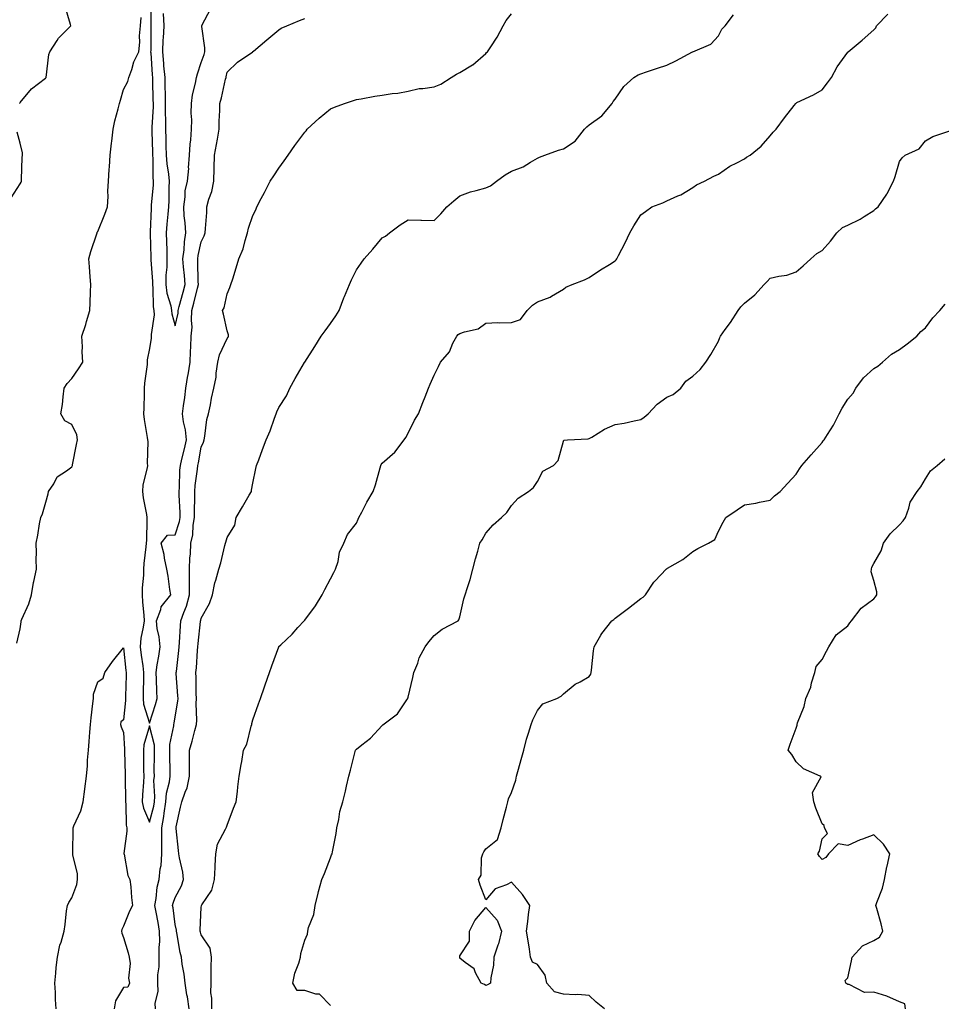
# Model space of a CAD drawing. Units: inches. Extents: x 910403 to 913043, y 7374458 to 7377098.
# Drawn here: x 911618 to 911974, y 7375504 to 7375884 of the extents above; entities that cross this region are included whole.
import ezdxf

# ---------------------------------------------------------------- set-up
doc = ezdxf.new("R2010")
doc.units = ezdxf.units.IN
doc.header["$MEASUREMENT"] = 0
doc.layers.add('Contour_91047374', color=7, linetype='Continuous', true_color=0xd90a40)

msp = doc.modelspace()

# ---------------------------------------------------------------- linework, layer by layer
at = {"layer": 'Contour_91047374'}
for points in [[(911668.62, 7375891.35, 3407), (911668.58, 7375882.45, 3407), (911668.61, 7375881.92, 3407), (911668.58, 7375881.39, 3407), (911668.52, 7375872.39, 3407), (911668.49, 7375871.92, 3407), (911668.54, 7375871.43, 3407), (911669.14, 7375863.01, 3407), (911669.25, 7375861.92, 3407), (911669.27, 7375860.7, 3407), (911669.4, 7375853.27, 3407), (911669.43, 7375851.92, 3407), (911669.42, 7375850.55, 3407), (911668.92, 7375842.79, 3407), (911668.92, 7375841.92, 3407), (911668.94, 7375841.03, 3407), (911669.17, 7375833.04, 3407), (911669.2, 7375831.92, 3407), (911669.3, 7375830.67, 3407), (911669.39, 7375823.26, 3407), (911669.52, 7375821.92, 3407), (911669.46, 7375820.51, 3407), (911668.77, 7375812.64, 3407), (911668.73, 7375811.92, 3407), (911668.68, 7375811.29, 3407), (911668.38, 7375802.25, 3407), (911668.36, 7375801.92, 3407), (911668.36, 7375801.61, 3407), (911668.54, 7375792.41, 3407), (911668.55, 7375791.92, 3407), (911668.54, 7375791.43, 3407), (911669.22, 7375783.09, 3407), (911669.2, 7375781.92, 3407), (911669.39, 7375780.58, 3407), (911669.45, 7375773.31, 3407), (911669.7, 7375771.92, 3407), (911669.81, 7375770.16, 3407), (911668.69, 7375762.56, 3407), (911668.75, 7375761.92, 3407), (911668.73, 7375761.24, 3407), (911668.05, 7375757.24, 3407), (911667.19, 7375752.78, 3407), (911667.15, 7375751.92, 3407), (911667.1, 7375750.97, 3407), (911666.14, 7375743.84, 3407), (911666.04, 7375741.92, 3407), (911665.97, 7375739.84, 3407), (911665.82, 7375734.15, 3407), (911665.74, 7375731.92, 3407), (911665.94, 7375729.8, 3407), (911667.21, 7375722.76, 3407), (911667.3, 7375721.92, 3407), (911667.36, 7375721.23, 3407), (911667.2, 7375712.78, 3407), (911667.25, 7375711.92, 3407), (911667.15, 7375711.02, 3407), (911665.53, 7375704.44, 3407), (911665.33, 7375701.92, 3407), (911665.62, 7375699.5, 3407), (911666.94, 7375693.03, 3407), (911667.09, 7375691.92, 3407), (911667.04, 7375690.91, 3407), (911666.86, 7375683.11, 3407), (911666.8, 7375681.92, 3407), (911666.67, 7375680.54, 3407), (911665.88, 7375674.09, 3407), (911665.69, 7375671.92, 3407), (911665.72, 7375669.59, 3407), (911665.23, 7375664.74, 3407), (911665.25, 7375661.92, 3407), (911665.33, 7375659.2, 3407), (911665.86, 7375654.11, 3407), (911665.94, 7375651.92, 3407), (911665.67, 7375649.54, 3407), (911664.76, 7375645.21, 3407), (911664.47, 7375641.92, 3407), (911664.85, 7375638.72, 3407), (911665.48, 7375634.49, 3407), (911665.8, 7375631.92, 3407), (911665.76, 7375629.62, 3407), (911665.66, 7375624.31, 3407), (911665.6, 7375621.92, 3407), (911665.8, 7375619.67, 3407), (911668.05, 7375612.42, 3407), (911670.43, 7375619.54, 3407), (911671, 7375621.92, 3407), (911670.85, 7375624.72, 3407), (911670.76, 7375629.21, 3407), (911670.63, 7375631.92, 3407), (911671.09, 7375634.96, 3407), (911671.66, 7375638.31, 3407), (911672.19, 7375641.92, 3407), (911671.86, 7375645.73, 3407), (911671.06, 7375648.91, 3407), (911670.71, 7375651.92, 3407), (911672.44, 7375656.31, 3407), (911672.63, 7375657.34, 3407), (911676.31, 7375661.92, 3407), (911675.91, 7375664.06, 3407), (911675.34, 7375669.21, 3407), (911674.73, 7375671.92, 3407), (911673.86, 7375676.11, 3407), (911673.72, 7375677.59, 3407), (911672.51, 7375681.92, 3407), (911674.97, 7375685, 3407), (911678.05, 7375685.22, 3407), (911679.67, 7375690.3, 3407), (911679.94, 7375691.92, 3407), (911679.91, 7375693.78, 3407), (911679.5, 7375700.47, 3407), (911679.47, 7375701.92, 3407), (911679.6, 7375703.47, 3407), (911679.84, 7375710.13, 3407), (911680, 7375711.92, 3407), (911680.57, 7375714.44, 3407), (911681.59, 7375718.38, 3407), (911682.31, 7375721.92, 3407), (911681.95, 7375725.82, 3407), (911681.18, 7375728.79, 3407), (911680.79, 7375731.92, 3407), (911681.18, 7375735.05, 3407), (911681.74, 7375738.23, 3407), (911682.15, 7375741.92, 3407), (911682.93, 7375746.8, 3407), (911682.97, 7375747, 3407), (911683.73, 7375751.92, 3407), (911683.94, 7375756.03, 3407), (911684.03, 7375757.9, 3407), (911684.23, 7375761.92, 3407), (911684.5, 7375765.48, 3407), (911684.26, 7375768.13, 3407), (911684.47, 7375771.92, 3407), (911685.21, 7375774.76, 3407), (911686.59, 7375780.46, 3407), (911686.96, 7375781.92, 3407), (911686.89, 7375783.08, 3407), (911686.77, 7375790.64, 3407), (911686.69, 7375791.92, 3407), (911686.83, 7375793.14, 3407), (911688.05, 7375798.37, 3407), (911689.25, 7375800.72, 3407), (911689.63, 7375801.92, 3407), (911689.7, 7375803.57, 3407), (911690.17, 7375809.8, 3407), (911690.26, 7375811.92, 3407), (911691.06, 7375814.93, 3407), (911692.1, 7375817.87, 3407), (911692.96, 7375821.92, 3407), (911693.05, 7375826.92, 3407), (911693.19, 7375831.92, 3407), (911693.91, 7375836.05, 3407), (911694.3, 7375838.17, 3407), (911694.97, 7375841.92, 3407), (911694.94, 7375845.03, 3407), (911695.26, 7375849.13, 3407), (911695.22, 7375851.92, 3407), (911695.93, 7375854.04, 3407), (911697.48, 7375861.35, 3407), (911697.64, 7375861.92, 3407), (911697.73, 7375862.23, 3407), (911698.05, 7375863.99, 3407), (911702.1, 7375867.87, 3407), (911708, 7375871.92, 3407), (911708.03, 7375871.94, 3407), (911708.05, 7375871.95, 3407), (911708.27, 7375872.14, 3407), (911713.44, 7375876.53, 3407), (911718.05, 7375880.43, 3407), (911718.99, 7375880.98, 3407), (911721.13, 7375881.92, 3407), (911726.05, 7375883.92, 3407), (911728.05, 7375884.75, 3407)], [(911617.8, 7375851.92, 3408), (911617.89, 7375852.08, 3408), (911618.05, 7375852.31, 3408), (911622.45, 7375857.52, 3408), (911627.86, 7375861.73, 3408), (911628.05, 7375861.88, 3408), (911628.07, 7375861.9, 3408), (911628.08, 7375861.92, 3408), (911628.09, 7375861.96, 3408), (911629.16, 7375870.81, 3408), (911629.55, 7375871.92, 3408), (911632.37, 7375876.24, 3408), (911632.87, 7375877.1, 3408), (911637.67, 7375881.92, 3408), (911637.49, 7375882.48, 3408), (911635.52, 7375889.39, 3408)], [(911673.32, 7375886.65, 3408), (911673.58, 7375881.92, 3408), (911673.32, 7375877.19, 3408), (911673.27, 7375876.7, 3408), (911673.03, 7375871.92, 3408), (911673.44, 7375867.31, 3408), (911673.53, 7375866.44, 3408), (911673.95, 7375861.92, 3408), (911674.04, 7375857.91, 3408), (911674.08, 7375855.89, 3408), (911674.16, 7375851.92, 3408), (911674.14, 7375848.01, 3408), (911674.26, 7375845.71, 3408), (911674.24, 7375841.92, 3408), (911674.32, 7375838.19, 3408), (911674.37, 7375835.6, 3408), (911674.46, 7375831.92, 3408), (911674.73, 7375828.61, 3408), (911675.43, 7375824.54, 3408), (911675.69, 7375821.92, 3408), (911675.58, 7375819.45, 3408), (911675.56, 7375814.41, 3408), (911675.44, 7375811.92, 3408), (911675.21, 7375809.08, 3408), (911674.74, 7375805.23, 3408), (911674.5, 7375801.92, 3408), (911674.59, 7375798.46, 3408), (911674.7, 7375795.27, 3408), (911674.79, 7375791.92, 3408), (911674.73, 7375788.6, 3408), (911674.38, 7375785.58, 3408), (911674.33, 7375781.92, 3408), (911674.78, 7375778.65, 3408), (911676.31, 7375773.66, 3408), (911676.63, 7375771.92, 3408), (911676.71, 7375770.58, 3408), (911678.05, 7375766.01, 3408), (911679.09, 7375770.88, 3408), (911679.14, 7375771.92, 3408), (911679.53, 7375773.4, 3408), (911681.04, 7375778.93, 3408), (911681.8, 7375781.92, 3408), (911681.59, 7375785.45, 3408), (911681.22, 7375788.75, 3408), (911681.01, 7375791.92, 3408), (911681.42, 7375795.29, 3408), (911681.53, 7375798.44, 3408), (911682.05, 7375801.92, 3408), (911681.88, 7375805.75, 3408), (911681.5, 7375808.47, 3408), (911681.32, 7375811.92, 3408), (911681.89, 7375815.76, 3408), (911681.87, 7375818.1, 3408), (911682.69, 7375821.92, 3408), (911683.21, 7375826.76, 3408), (911683.17, 7375827.04, 3408), (911683.51, 7375831.92, 3408), (911683.82, 7375836.15, 3408), (911684.03, 7375837.9, 3408), (911684.35, 7375841.92, 3408), (911684.39, 7375845.58, 3408), (911684.23, 7375848.1, 3408), (911684.27, 7375851.92, 3408), (911684.71, 7375855.26, 3408), (911685.83, 7375859.7, 3408), (911686.19, 7375861.92, 3408), (911686.59, 7375863.38, 3408), (911688.05, 7375867.69, 3408), (911689.2, 7375870.78, 3408), (911689.49, 7375871.92, 3408), (911689.51, 7375873.38, 3408), (911688.27, 7375881.7, 3408), (911688.28, 7375881.92, 3408), (911688.45, 7375882.32, 3408), (911691.61, 7375888.36, 3408)], [(911616.72, 7375643.25, 3407), (911618.05, 7375648.81, 3407), (911618.41, 7375651.56, 3407), (911618.49, 7375651.92, 3407), (911618.75, 7375652.62, 3407), (911621.44, 7375658.53, 3407), (911622.41, 7375661.92, 3407), (911623.17, 7375666.8, 3407), (911623.29, 7375667.16, 3407), (911624.33, 7375671.92, 3407), (911624.24, 7375675.73, 3407), (911624.32, 7375678.19, 3407), (911624.25, 7375681.92, 3407), (911624.94, 7375685.03, 3407), (911625.6, 7375689.47, 3407), (911626.09, 7375691.92, 3407), (911626.7, 7375693.27, 3407), (911628.05, 7375697.84, 3407), (911628.9, 7375701.07, 3407), (911629.06, 7375701.92, 3407), (911631.03, 7375704.9, 3407), (911632.42, 7375707.55, 3407), (911635.98, 7375709.86, 3407), (911638.05, 7375711.41, 3407), (911638.22, 7375711.75, 3407), (911638.26, 7375711.92, 3407), (911638.31, 7375712.18, 3407), (911639.89, 7375720.09, 3407), (911640.19, 7375721.92, 3407), (911639.91, 7375723.78, 3407), (911638.05, 7375727.86, 3407), (911635.39, 7375729.26, 3407), (911633.83, 7375731.92, 3407), (911634.39, 7375735.58, 3407), (911634.63, 7375738.5, 3407), (911635.09, 7375741.92, 3407), (911636.28, 7375743.69, 3407), (911638.05, 7375745.59, 3407), (911640.58, 7375749.39, 3407), (911642.23, 7375751.92, 3407), (911642.01, 7375755.88, 3407), (911642.14, 7375757.83, 3407), (911641.96, 7375761.92, 3407), (911643.49, 7375766.48, 3407), (911643.74, 7375767.61, 3407), (911644.95, 7375771.92, 3407), (911645.1, 7375774.88, 3407), (911645.24, 7375779.11, 3407), (911645.37, 7375781.92, 3407), (911645.13, 7375784.84, 3407), (911644.85, 7375788.72, 3407), (911644.58, 7375791.92, 3407), (911645.34, 7375794.63, 3407), (911647.65, 7375801.52, 3407), (911647.77, 7375801.92, 3407), (911647.84, 7375802.14, 3407), (911648.05, 7375802.47, 3407), (911650.85, 7375809.12, 3407), (911651.82, 7375811.92, 3407), (911652.03, 7375815.9, 3407), (911652.02, 7375817.95, 3407), (911652.26, 7375821.92, 3407), (911652.51, 7375826.38, 3407), (911652.56, 7375827.41, 3407), (911652.81, 7375831.92, 3407), (911653.4, 7375836.57, 3407), (911653.46, 7375837.33, 3407), (911654, 7375841.92, 3407), (911654.72, 7375845.25, 3407), (911655.91, 7375849.78, 3407), (911656.41, 7375851.92, 3407), (911656.79, 7375853.18, 3407), (911658.05, 7375857.33, 3407), (911659.63, 7375860.34, 3407), (911660.06, 7375861.92, 3407), (911661.2, 7375865.07, 3407), (911661.98, 7375867.99, 3407), (911663.9, 7375871.92, 3407), (911664.34, 7375875.63, 3407), (911664.21, 7375878.08, 3407), (911664.54, 7375881.92, 3407), (911664.79, 7375885.18, 3407)], [(911670.38, 7375501.92, 3406), (911670.3, 7375504.17, 3406), (911671.35, 7375508.62, 3406), (911671.29, 7375511.92, 3406), (911671.25, 7375515.12, 3406), (911671.84, 7375518.13, 3406), (911671.81, 7375521.92, 3406), (911671.77, 7375525.64, 3406), (911672, 7375527.98, 3406), (911671.96, 7375531.92, 3406), (911671.41, 7375535.28, 3406), (911670.6, 7375539.37, 3406), (911670.16, 7375541.92, 3406), (911670.7, 7375544.57, 3406), (911671.01, 7375548.96, 3406), (911671.86, 7375551.92, 3406), (911672.18, 7375556.04, 3406), (911672.57, 7375557.4, 3406), (911672.79, 7375561.92, 3406), (911672.78, 7375566.65, 3406), (911672.8, 7375567.17, 3406), (911672.79, 7375571.92, 3406), (911673.63, 7375576.35, 3406), (911673.72, 7375577.59, 3406), (911674.4, 7375581.92, 3406), (911674.68, 7375585.29, 3406), (911675.82, 7375589.69, 3406), (911676.08, 7375591.92, 3406), (911676.06, 7375593.9, 3406), (911675.93, 7375599.8, 3406), (911675.91, 7375601.92, 3406), (911675.89, 7375604.09, 3406), (911677.49, 7375611.36, 3406), (911677.48, 7375611.92, 3406), (911677.61, 7375612.37, 3406), (911678.05, 7375614.79, 3406), (911679.05, 7375620.92, 3406), (911679.1, 7375621.92, 3406), (911679.06, 7375622.93, 3406), (911678.42, 7375631.55, 3406), (911678.41, 7375631.92, 3406), (911678.44, 7375632.31, 3406), (911679.46, 7375640.51, 3406), (911679.58, 7375641.92, 3406), (911679.71, 7375643.58, 3406), (911679.99, 7375649.98, 3406), (911680.15, 7375651.92, 3406), (911681.3, 7375655.16, 3406), (911682.35, 7375657.62, 3406), (911683.53, 7375661.92, 3406), (911683.51, 7375666.46, 3406), (911683.53, 7375667.4, 3406), (911683.5, 7375671.92, 3406), (911683.69, 7375676.28, 3406), (911683.85, 7375677.72, 3406), (911684.06, 7375681.92, 3406), (911684.77, 7375685.2, 3406), (911684.99, 7375688.86, 3406), (911685.5, 7375691.92, 3406), (911685.46, 7375694.51, 3406), (911685.61, 7375699.48, 3406), (911685.56, 7375701.92, 3406), (911685.76, 7375704.21, 3406), (911686.66, 7375710.53, 3406), (911686.8, 7375711.92, 3406), (911687.02, 7375712.95, 3406), (911688.05, 7375719.08, 3406), (911688.93, 7375721.04, 3406), (911689.18, 7375721.92, 3406), (911689.49, 7375723.36, 3406), (911690.19, 7375729.78, 3406), (911690.81, 7375731.92, 3406), (911691.59, 7375735.45, 3406), (911691.99, 7375737.98, 3406), (911692.99, 7375741.92, 3406), (911693.88, 7375746.09, 3406), (911693.85, 7375747.71, 3406), (911694.45, 7375751.92, 3406), (911695.16, 7375754.81, 3406), (911698.05, 7375761.12, 3406), (911698.41, 7375761.56, 3406), (911698.62, 7375761.92, 3406), (911698.55, 7375762.42, 3406), (911698.05, 7375764.06, 3406), (911696.64, 7375770.51, 3406), (911696.23, 7375771.92, 3406), (911696.99, 7375772.98, 3406), (911698.05, 7375778.37, 3406), (911699.13, 7375780.84, 3406), (911699.56, 7375781.92, 3406), (911700.22, 7375784.09, 3406), (911701.63, 7375788.33, 3406), (911702.63, 7375791.92, 3406), (911704.24, 7375795.73, 3406), (911705.01, 7375798.88, 3406), (911706, 7375801.92, 3406), (911706.29, 7375803.68, 3406), (911708.05, 7375808.61, 3406), (911709.12, 7375810.85, 3406), (911709.6, 7375811.92, 3406), (911711.29, 7375815.15, 3406), (911712.51, 7375817.46, 3406), (911714.73, 7375821.92, 3406), (911716.07, 7375823.9, 3406), (911718.05, 7375826.85, 3406), (911720.18, 7375829.78, 3406), (911721.66, 7375831.92, 3406), (911724.3, 7375835.67, 3406), (911728.05, 7375840.84, 3406), (911728.58, 7375841.39, 3406), (911729.04, 7375841.92, 3406), (911733.68, 7375846.28, 3406), (911738.05, 7375849.89, 3406), (911739.53, 7375850.44, 3406), (911743.41, 7375851.92, 3406), (911746.91, 7375853.06, 3406), (911748.05, 7375853.49, 3406), (911749.89, 7375853.76, 3406), (911755.23, 7375854.74, 3406), (911758.05, 7375855.12, 3406), (911761.87, 7375855.74, 3406), (911764.1, 7375855.87, 3406), (911768.05, 7375856.69, 3406), (911772.25, 7375857.71, 3406), (911773.77, 7375857.65, 3406), (911778.05, 7375858.29, 3406), (911780.65, 7375859.32, 3406), (911784.72, 7375861.92, 3406), (911786.76, 7375863.21, 3406), (911788.05, 7375863.9, 3406), (911792.97, 7375866.84, 3406), (911793.07, 7375866.89, 3406), (911798.05, 7375871.26, 3406), (911798.39, 7375871.58, 3406), (911798.74, 7375871.92, 3406), (911799.98, 7375873.85, 3406), (911802.44, 7375877.53, 3406), (911804.83, 7375881.92, 3406), (911805.99, 7375883.97, 3406), (911808.05, 7375886.54, 3406)], [(911683.41, 7375501.92, 3405), (911682.69, 7375506.56, 3405), (911682.55, 7375507.42, 3405), (911681.85, 7375511.92, 3405), (911681.51, 7375515.38, 3405), (911680.69, 7375519.28, 3405), (911680.37, 7375521.92, 3405), (911679.9, 7375523.77, 3405), (911678.69, 7375531.28, 3405), (911678.55, 7375531.92, 3405), (911678.51, 7375532.39, 3405), (911678.05, 7375534.57, 3405), (911677.16, 7375541.03, 3405), (911677.01, 7375541.92, 3405), (911677.19, 7375542.79, 3405), (911678.05, 7375544.94, 3405), (911680.44, 7375549.53, 3405), (911681.27, 7375551.92, 3405), (911680.96, 7375554.83, 3405), (911679.6, 7375560.37, 3405), (911679.39, 7375561.92, 3405), (911679.3, 7375563.17, 3405), (911678.34, 7375571.63, 3405), (911678.32, 7375571.92, 3405), (911678.41, 7375572.28, 3405), (911680.01, 7375579.95, 3405), (911680.55, 7375581.92, 3405), (911681.8, 7375585.67, 3405), (911682.65, 7375587.32, 3405), (911683.52, 7375591.92, 3405), (911683.52, 7375596.45, 3405), (911683.56, 7375597.43, 3405), (911683.57, 7375601.92, 3405), (911684.51, 7375605.46, 3405), (911685.62, 7375609.49, 3405), (911686.28, 7375611.92, 3405), (911686.39, 7375613.58, 3405), (911686.13, 7375620, 3405), (911686.23, 7375621.92, 3405), (911686.16, 7375623.81, 3405), (911686.12, 7375629.99, 3405), (911686.03, 7375631.92, 3405), (911686.21, 7375633.76, 3405), (911686.6, 7375640.47, 3405), (911686.73, 7375641.92, 3405), (911686.82, 7375643.15, 3405), (911687.8, 7375651.67, 3405), (911687.82, 7375651.92, 3405), (911687.88, 7375652.09, 3405), (911688.05, 7375653, 3405), (911691.3, 7375658.67, 3405), (911692.44, 7375661.92, 3405), (911693.36, 7375666.61, 3405), (911693.75, 7375667.62, 3405), (911694.9, 7375671.92, 3405), (911695.68, 7375674.29, 3405), (911697.22, 7375681.09, 3405), (911697.45, 7375681.92, 3405), (911697.57, 7375682.4, 3405), (911698.05, 7375684.11, 3405), (911701.02, 7375688.95, 3405), (911701.6, 7375691.92, 3405), (911703.98, 7375695.99, 3405), (911706.61, 7375700.48, 3405), (911707.45, 7375701.92, 3405), (911707.55, 7375702.42, 3405), (911708.05, 7375705.09, 3405), (911709.17, 7375710.79, 3405), (911709.46, 7375711.92, 3405), (911710.28, 7375714.15, 3405), (911711.78, 7375718.19, 3405), (911713.16, 7375721.92, 3405), (911714.65, 7375725.32, 3405), (911716.36, 7375730.23, 3405), (911717.01, 7375731.92, 3405), (911717.31, 7375732.66, 3405), (911718.05, 7375734.41, 3405), (911721.02, 7375738.95, 3405), (911722.25, 7375741.92, 3405), (911724.39, 7375745.58, 3405), (911727.97, 7375751.84, 3405), (911728.02, 7375751.92, 3405), (911728.05, 7375751.97, 3405), (911731.94, 7375758.03, 3405), (911734.48, 7375761.92, 3405), (911735.91, 7375764.06, 3405), (911738.05, 7375766.87, 3405), (911740.12, 7375769.85, 3405), (911741.42, 7375771.92, 3405), (911743.19, 7375776.78, 3405), (911743.42, 7375777.29, 3405), (911745.38, 7375781.92, 3405), (911746.18, 7375783.79, 3405), (911748.05, 7375787.59, 3405), (911749.83, 7375790.14, 3405), (911751.03, 7375791.92, 3405), (911754.34, 7375795.63, 3405), (911758.05, 7375799.94, 3405), (911759.3, 7375800.67, 3405), (911760.81, 7375801.92, 3405), (911764.97, 7375805, 3405), (911768.05, 7375806.95, 3405), (911772.9, 7375806.77, 3405), (911773.2, 7375806.77, 3405), (911778.05, 7375806.63, 3405), (911780.66, 7375809.31, 3405), (911783.05, 7375811.92, 3405), (911785.67, 7375814.3, 3405), (911788.05, 7375816.24, 3405), (911792.19, 7375817.79, 3405), (911794.33, 7375818.21, 3405), (911798.05, 7375819.28, 3405), (911799.86, 7375820.11, 3405), (911802.16, 7375821.92, 3405), (911805.62, 7375824.35, 3405), (911808.05, 7375825.7, 3405), (911812.53, 7375827.44, 3405), (911815.37, 7375829.24, 3405), (911818.05, 7375830.73, 3405), (911818.87, 7375831.1, 3405), (911820.89, 7375831.92, 3405), (911826.15, 7375833.82, 3405), (911828.05, 7375834.44, 3405), (911832.58, 7375837.39, 3405), (911836.23, 7375841.92, 3405), (911837.11, 7375842.86, 3405), (911838.05, 7375843.63, 3405), (911842.9, 7375847.07, 3405), (911846.98, 7375851.92, 3405), (911847.34, 7375852.63, 3405), (911848.05, 7375853.59, 3405), (911851.45, 7375858.52, 3405), (911855.27, 7375861.92, 3405), (911857, 7375862.97, 3405), (911858.05, 7375863.35, 3405), (911860.23, 7375864.1, 3405), (911864.42, 7375865.55, 3405), (911868.05, 7375866.77, 3405), (911871.58, 7375868.39, 3405), (911878, 7375871.87, 3405), (911878.05, 7375871.9, 3405), (911878.13, 7375871.92, 3405), (911885.08, 7375874.89, 3405), (911888.05, 7375878.06, 3405), (911889.34, 7375880.63, 3405), (911890.59, 7375881.92, 3405), (911893.84, 7375886.13, 3405)], [(911692.13, 7375501.92, 3404), (911692.18, 7375506.05, 3404), (911691.78, 7375508.19, 3404), (911691.84, 7375511.92, 3404), (911691.96, 7375515.83, 3404), (911691.94, 7375518.03, 3404), (911692.06, 7375521.92, 3404), (911691.5, 7375525.37, 3404), (911688.05, 7375530.55, 3404), (911687.72, 7375531.59, 3404), (911687.65, 7375531.92, 3404), (911687.62, 7375532.35, 3404), (911688.05, 7375541.25, 3404), (911688.15, 7375541.82, 3404), (911688.17, 7375541.92, 3404), (911688.31, 7375542.18, 3404), (911692.13, 7375547.84, 3404), (911693.2, 7375551.92, 3404), (911693.43, 7375556.54, 3404), (911693.5, 7375557.37, 3404), (911693.75, 7375561.92, 3404), (911694.41, 7375565.56, 3404), (911697.5, 7375571.37, 3404), (911697.68, 7375571.92, 3404), (911697.83, 7375572.14, 3404), (911698.05, 7375572.93, 3404), (911700.5, 7375579.47, 3404), (911701.59, 7375581.92, 3404), (911702.07, 7375585.94, 3404), (911702.21, 7375587.76, 3404), (911702.76, 7375591.92, 3404), (911703.5, 7375596.46, 3404), (911703.71, 7375597.58, 3404), (911704.44, 7375601.92, 3404), (911705.72, 7375604.25, 3404), (911707.35, 7375611.22, 3404), (911707.6, 7375611.92, 3404), (911707.66, 7375612.31, 3404), (911708.05, 7375613.67, 3404), (911710.18, 7375619.79, 3404), (911710.95, 7375621.92, 3404), (911712.53, 7375626.4, 3404), (911712.81, 7375627.16, 3404), (911714.46, 7375631.92, 3404), (911715.4, 7375634.57, 3404), (911718, 7375641.87, 3404), (911718.02, 7375641.92, 3404), (911718.05, 7375641.96, 3404), (911718.84, 7375642.71, 3404), (911723.16, 7375646.82, 3404), (911725.47, 7375649.34, 3404), (911727.85, 7375651.92, 3404), (911727.95, 7375652.02, 3404), (911728.05, 7375652.14, 3404), (911732.19, 7375657.78, 3404), (911734.75, 7375661.92, 3404), (911735.9, 7375664.07, 3404), (911738.05, 7375668.23, 3404), (911739.34, 7375670.63, 3404), (911740.03, 7375671.92, 3404), (911740.95, 7375674.82, 3404), (911741.5, 7375678.48, 3404), (911743.25, 7375681.92, 3404), (911744.64, 7375685.33, 3404), (911748.05, 7375689.68, 3404), (911748.69, 7375691.28, 3404), (911749, 7375691.92, 3404), (911750.12, 7375693.99, 3404), (911752.12, 7375697.85, 3404), (911754.5, 7375701.92, 3404), (911755.46, 7375704.51, 3404), (911757.23, 7375711.1, 3404), (911757.49, 7375711.92, 3404), (911757.67, 7375712.3, 3404), (911758.05, 7375712.9, 3404), (911762.89, 7375717.08, 3404), (911766.57, 7375721.92, 3404), (911767.11, 7375722.86, 3404), (911768.05, 7375724.5, 3404), (911770.49, 7375729.48, 3404), (911772.07, 7375731.92, 3404), (911773.69, 7375736.27, 3404), (911774.61, 7375738.48, 3404), (911775.96, 7375741.92, 3404), (911776.55, 7375743.42, 3404), (911778.05, 7375746.9, 3404), (911779.75, 7375750.21, 3404), (911780.51, 7375751.92, 3404), (911784, 7375755.97, 3404), (911785.39, 7375759.26, 3404), (911786.81, 7375761.92, 3404), (911787.4, 7375762.57, 3404), (911788.05, 7375762.95, 3404), (911789.78, 7375763.65, 3404), (911795.14, 7375764.82, 3404), (911798.05, 7375767.05, 3404), (911802.67, 7375767.3, 3404), (911803.29, 7375767.17, 3404), (911808.05, 7375767.31, 3404), (911811.52, 7375768.45, 3404), (911814.07, 7375771.92, 3404), (911816.08, 7375773.9, 3404), (911818.05, 7375775.19, 3404), (911822.97, 7375777, 3404), (911823.51, 7375777.38, 3404), (911828.05, 7375780.09, 3404), (911829.04, 7375780.93, 3404), (911831.46, 7375781.92, 3404), (911836.26, 7375783.71, 3404), (911838.05, 7375784.66, 3404), (911842.39, 7375787.58, 3404), (911845.86, 7375789.73, 3404), (911848.05, 7375791.12, 3404), (911848.44, 7375791.53, 3404), (911848.68, 7375791.92, 3404), (911849.33, 7375793.2, 3404), (911851.9, 7375798.07, 3404), (911853.69, 7375801.92, 3404), (911855.33, 7375804.64, 3404), (911858.05, 7375808.92, 3404), (911859.79, 7375810.18, 3404), (911862.27, 7375811.92, 3404), (911866.45, 7375813.52, 3404), (911868.05, 7375814.29, 3404), (911872.3, 7375816.17, 3404), (911873.42, 7375816.55, 3404), (911878.05, 7375819.46, 3404), (911879.51, 7375820.46, 3404), (911882.64, 7375821.92, 3404), (911886.17, 7375823.8, 3404), (911888.05, 7375824.62, 3404), (911892.35, 7375827.62, 3404), (911895.09, 7375828.96, 3404), (911898.05, 7375830.57, 3404), (911898.84, 7375831.14, 3404), (911900.21, 7375831.92, 3404), (911904.53, 7375835.43, 3404), (911908.05, 7375839.37, 3404), (911909.14, 7375840.83, 3404), (911910.31, 7375841.92, 3404), (911913.6, 7375846.37, 3404), (911917.31, 7375851.18, 3404), (911917.88, 7375851.92, 3404), (911917.97, 7375852, 3404), (911918.05, 7375852.07, 3404), (911918.36, 7375852.23, 3404), (911924.78, 7375855.19, 3404), (911928.05, 7375857.24, 3404), (911930.14, 7375859.83, 3404), (911931.65, 7375861.92, 3404), (911933.89, 7375866.08, 3404), (911938.05, 7375871.78, 3404), (911938.13, 7375871.84, 3404), (911938.21, 7375871.92, 3404), (911943.56, 7375876.41, 3404), (911948.05, 7375880.34, 3404), (911948.8, 7375881.17, 3404), (911949.13, 7375881.92, 3404), (911953.54, 7375886.43, 3404)], [(911738.05, 7375503.28, 3403), (911733.73, 7375507.6, 3403), (911732.39, 7375507.58, 3403), (911728.05, 7375509.01, 3403), (911725.13, 7375509, 3403), (911723.46, 7375511.92, 3403), (911724.25, 7375515.72, 3403), (911725.73, 7375519.59, 3403), (911726.38, 7375521.92, 3403), (911726.63, 7375523.33, 3403), (911728.05, 7375528.54, 3403), (911729.12, 7375530.84, 3403), (911729.23, 7375531.92, 3403), (911729.58, 7375533.45, 3403), (911731.53, 7375538.44, 3403), (911732.08, 7375541.92, 3403), (911733.25, 7375546.72, 3403), (911733.44, 7375547.31, 3403), (911734.7, 7375551.92, 3403), (911735.67, 7375554.3, 3403), (911738.05, 7375560.3, 3403), (911738.48, 7375561.49, 3403), (911738.65, 7375561.92, 3403), (911738.75, 7375562.62, 3403), (911740.24, 7375569.73, 3403), (911740.53, 7375571.92, 3403), (911741.26, 7375575.13, 3403), (911741.7, 7375578.27, 3403), (911742.76, 7375581.92, 3403), (911743.86, 7375586.11, 3403), (911744.21, 7375588.08, 3403), (911745.08, 7375591.92, 3403), (911745.71, 7375594.26, 3403), (911747.6, 7375601.47, 3403), (911747.72, 7375601.92, 3403), (911747.84, 7375602.13, 3403), (911748.05, 7375602.35, 3403), (911750.12, 7375603.99, 3403), (911753.44, 7375606.53, 3403), (911758.05, 7375611.45, 3403), (911758.27, 7375611.7, 3403), (911763.99, 7375615.98, 3403), (911767.48, 7375621.35, 3403), (911767.89, 7375621.92, 3403), (911767.93, 7375622.04, 3403), (911768.05, 7375622.41, 3403), (911769.89, 7375630.08, 3403), (911770.28, 7375631.92, 3403), (911771.75, 7375635.62, 3403), (911772.37, 7375637.6, 3403), (911774.65, 7375641.92, 3403), (911776.11, 7375643.86, 3403), (911778.05, 7375646.21, 3403), (911781.21, 7375648.76, 3403), (911787.34, 7375651.92, 3403), (911787.69, 7375652.28, 3403), (911788.05, 7375653.5, 3403), (911789.53, 7375660.43, 3403), (911790.1, 7375661.92, 3403), (911790.95, 7375664.81, 3403), (911792, 7375667.97, 3403), (911793.02, 7375671.92, 3403), (911794.07, 7375675.9, 3403), (911794.94, 7375678.81, 3403), (911795.8, 7375681.92, 3403), (911796.73, 7375683.24, 3403), (911798.05, 7375685.83, 3403), (911800.91, 7375689.06, 3403), (911804.16, 7375691.92, 3403), (911806.2, 7375693.77, 3403), (911808.05, 7375696.53, 3403), (911810.63, 7375699.34, 3403), (911814.57, 7375701.92, 3403), (911816.48, 7375703.49, 3403), (911818.05, 7375705.85, 3403), (911820.17, 7375709.79, 3403), (911824.26, 7375711.92, 3403), (911826.1, 7375713.87, 3403), (911828.05, 7375721.37, 3403), (911828.18, 7375721.79, 3403), (911829.63, 7375721.92, 3403), (911837.65, 7375722.32, 3403), (911838.05, 7375722.35, 3403), (911839.05, 7375722.92, 3403), (911843.98, 7375725.99, 3403), (911848.05, 7375727.78, 3403), (911851.57, 7375728.4, 3403), (911855.37, 7375729.24, 3403), (911858.05, 7375729.75, 3403), (911859.31, 7375730.65, 3403), (911860.82, 7375731.92, 3403), (911864.35, 7375735.62, 3403), (911868.05, 7375738.4, 3403), (911870.49, 7375739.48, 3403), (911873.47, 7375741.92, 3403), (911875.44, 7375744.53, 3403), (911878.05, 7375746.56, 3403), (911880.93, 7375749.04, 3403), (911883.13, 7375751.92, 3403), (911885.09, 7375754.88, 3403), (911888.05, 7375760.08, 3403), (911888.55, 7375761.41, 3403), (911888.79, 7375761.92, 3403), (911890.66, 7375764.53, 3403), (911892.69, 7375767.28, 3403), (911895.58, 7375771.92, 3403), (911896.65, 7375773.32, 3403), (911898.05, 7375774.68, 3403), (911902.07, 7375777.9, 3403), (911905.66, 7375781.92, 3403), (911906.85, 7375783.12, 3403), (911908.05, 7375784.41, 3403), (911911.35, 7375785.22, 3403), (911914.45, 7375785.52, 3403), (911918.05, 7375786.88, 3403), (911920.79, 7375789.17, 3403), (911923.7, 7375791.92, 3403), (911926.06, 7375793.91, 3403), (911928.05, 7375795.05, 3403), (911931.26, 7375798.71, 3403), (911933.79, 7375801.92, 3403), (911935.96, 7375804.02, 3403), (911938.05, 7375804.93, 3403), (911942.81, 7375807.17, 3403), (911944.36, 7375808.23, 3403), (911948.05, 7375810.56, 3403), (911948.76, 7375811.21, 3403), (911949.71, 7375811.92, 3403), (911953.14, 7375816.83, 3403), (911953.29, 7375817.16, 3403), (911955.74, 7375821.92, 3403), (911956.35, 7375823.62, 3403), (911958.05, 7375829.54, 3403), (911959.03, 7375830.94, 3403), (911960.23, 7375831.92, 3403), (911965.64, 7375834.33, 3403), (911968.05, 7375837.47, 3403), (911970.84, 7375839.13, 3403), (911977.45, 7375841.33, 3403)], [(911614.53, 7375815.43, 3408), (911618.05, 7375820.84, 3408), (911618.43, 7375821.54, 3408), (911618.53, 7375821.92, 3408), (911618.59, 7375822.46, 3408), (911618.89, 7375831.08, 3408), (911618.98, 7375831.92, 3408), (911618.98, 7375832.85, 3408), (911618.05, 7375836.6, 3408), (911616.95, 7375840.82, 3408)], [(911844, 7375501.92, 3402), (911840.72, 7375504.59, 3402), (911838.05, 7375507.12, 3402), (911833.69, 7375507.56, 3402), (911832.6, 7375507.38, 3402), (911828.05, 7375507.66, 3402), (911824.62, 7375508.49, 3402), (911821.72, 7375511.92, 3402), (911821.07, 7375514.94, 3402), (911818.05, 7375519.05, 3402), (911816.16, 7375520.03, 3402), (911815.41, 7375521.92, 3402), (911814.91, 7375525.06, 3402), (911814.4, 7375528.27, 3402), (911813.75, 7375531.92, 3402), (911814.31, 7375535.66, 3402), (911814.61, 7375538.48, 3402), (911815.09, 7375541.92, 3402), (911812.31, 7375546.18, 3402), (911808.05, 7375550.98, 3402), (911806.01, 7375549.88, 3402), (911801.63, 7375548.34, 3402), (911798.05, 7375544.07, 3402), (911795.89, 7375549.76, 3402), (911795.29, 7375551.92, 3402), (911796.34, 7375553.63, 3402), (911796.47, 7375560.34, 3402), (911796.92, 7375561.92, 3402), (911797.32, 7375562.65, 3402), (911798.05, 7375563.79, 3402), (911802.59, 7375567.39, 3402), (911803.97, 7375571.92, 3402), (911804.82, 7375575.15, 3402), (911806.02, 7375579.89, 3402), (911806.55, 7375581.92, 3402), (911806.89, 7375583.08, 3402), (911808.05, 7375585.54, 3402), (911809.62, 7375590.35, 3402), (911810, 7375591.92, 3402), (911810.75, 7375594.61, 3402), (911811.69, 7375598.28, 3402), (911812.75, 7375601.92, 3402), (911813.84, 7375606.13, 3402), (911814.6, 7375608.47, 3402), (911815.58, 7375611.92, 3402), (911816.29, 7375613.68, 3402), (911818.05, 7375617.28, 3402), (911820.15, 7375619.81, 3402), (911825.48, 7375621.92, 3402), (911827.2, 7375622.77, 3402), (911828.05, 7375623.68, 3402), (911832.58, 7375627.39, 3402), (911834.49, 7375628.36, 3402), (911838.05, 7375630.42, 3402), (911838.64, 7375631.33, 3402), (911838.84, 7375631.92, 3402), (911838.97, 7375632.84, 3402), (911839.67, 7375640.3, 3402), (911839.95, 7375641.92, 3402), (911842.54, 7375646.41, 3402), (911842.88, 7375647.09, 3402), (911846.8, 7375651.92, 3402), (911847.51, 7375652.46, 3402), (911848.05, 7375652.94, 3402), (911852.16, 7375656.03, 3402), (911853.18, 7375656.79, 3402), (911858.05, 7375660.51, 3402), (911858.89, 7375661.08, 3402), (911859.83, 7375661.92, 3402), (911863.06, 7375666.91, 3402), (911863.5, 7375667.37, 3402), (911867.8, 7375671.92, 3402), (911867.97, 7375672, 3402), (911868.05, 7375672.04, 3402), (911868.37, 7375672.24, 3402), (911874.28, 7375675.69, 3402), (911878.05, 7375678.77, 3402), (911880.03, 7375679.94, 3402), (911884.19, 7375681.92, 3402), (911886.66, 7375683.31, 3402), (911888.05, 7375686.65, 3402), (911889.84, 7375690.13, 3402), (911890.89, 7375691.92, 3402), (911895.19, 7375694.78, 3402), (911898.05, 7375696.71, 3402), (911902.52, 7375697.45, 3402), (911903.92, 7375697.79, 3402), (911908.05, 7375698.57, 3402), (911909.73, 7375700.23, 3402), (911911.87, 7375701.92, 3402), (911914.83, 7375705.14, 3402), (911918.05, 7375708.57, 3402), (911919.32, 7375710.65, 3402), (911920.19, 7375711.92, 3402), (911923.84, 7375716.14, 3402), (911928.05, 7375720.91, 3402), (911928.49, 7375721.48, 3402), (911928.83, 7375721.92, 3402), (911930.12, 7375723.99, 3402), (911932.47, 7375727.5, 3402), (911934.64, 7375731.92, 3402), (911935.84, 7375734.13, 3402), (911938.05, 7375737.61, 3402), (911940.09, 7375739.88, 3402), (911941.13, 7375741.92, 3402), (911944.08, 7375745.89, 3402), (911948.05, 7375749.51, 3402), (911949.56, 7375750.41, 3402), (911951.37, 7375751.92, 3402), (911954.92, 7375755.05, 3402), (911958.05, 7375756.8, 3402), (911961, 7375758.96, 3402), (911964.76, 7375761.92, 3402), (911966.26, 7375763.71, 3402), (911968.05, 7375765.25, 3402), (911970.89, 7375769.08, 3402), (911973.54, 7375771.92, 3402), (911975.69, 7375774.28, 3402)], [(911960.32, 7375501.92, 3401), (911960.08, 7375503.94, 3401), (911958.05, 7375504.68, 3401), (911953.09, 7375506.88, 3401), (911953.04, 7375506.91, 3401), (911948.05, 7375508.39, 3401), (911944.41, 7375508.28, 3401), (911938.58, 7375511.39, 3401), (911938.05, 7375511.33, 3401), (911937.7, 7375511.58, 3401), (911937.21, 7375511.92, 3401), (911937.05, 7375512.91, 3401), (911938.05, 7375513.96, 3401), (911939.46, 7375520.51, 3401), (911939.7, 7375521.92, 3401), (911943.67, 7375526.3, 3401), (911948.05, 7375528.4, 3401), (911950.32, 7375529.65, 3401), (911951.61, 7375531.92, 3401), (911950.92, 7375534.79, 3401), (911949.18, 7375540.79, 3401), (911948.89, 7375541.92, 3401), (911949.25, 7375543.12, 3401), (911951.43, 7375548.54, 3401), (911952.18, 7375551.92, 3401), (911953.11, 7375556.86, 3401), (911953.17, 7375557.04, 3401), (911954.28, 7375561.92, 3401), (911951.75, 7375565.62, 3401), (911948.05, 7375569.18, 3401), (911943.64, 7375567.51, 3401), (911942.74, 7375567.23, 3401), (911938.05, 7375565.07, 3401), (911934.26, 7375565.71, 3401), (911930.54, 7375561.92, 3401), (911929.52, 7375560.45, 3401), (911928.05, 7375559.69, 3401), (911927.01, 7375560.89, 3401), (911926.4, 7375561.92, 3401), (911927.07, 7375562.9, 3401), (911928.05, 7375567.73, 3401), (911930.19, 7375569.78, 3401), (911929.04, 7375571.92, 3401), (911928.92, 7375572.79, 3401), (911928.05, 7375573.51, 3401), (911925.68, 7375579.55, 3401), (911924.89, 7375581.92, 3401), (911924.4, 7375585.57, 3401), (911927.7, 7375591.57, 3401), (911927.28, 7375591.92, 3401), (911920.87, 7375594.74, 3401), (911918.05, 7375597.44, 3401), (911916.34, 7375600.21, 3401), (911914.93, 7375601.92, 3401), (911915.73, 7375604.24, 3401), (911918.05, 7375610.49, 3401), (911918.39, 7375611.58, 3401), (911918.43, 7375611.92, 3401), (911918.58, 7375612.45, 3401), (911921.18, 7375618.79, 3401), (911921.8, 7375621.92, 3401), (911923.68, 7375626.29, 3401), (911924.04, 7375627.91, 3401), (911925.32, 7375631.92, 3401), (911925.75, 7375634.22, 3401), (911928.05, 7375637.01, 3401), (911929.79, 7375640.18, 3401), (911930.74, 7375641.92, 3401), (911933.51, 7375646.46, 3401), (911938.05, 7375650.04, 3401), (911938.85, 7375651.12, 3401), (911939.5, 7375651.92, 3401), (911943.19, 7375656.78, 3401), (911948.05, 7375660.4, 3401), (911948.74, 7375661.22, 3401), (911949.19, 7375661.92, 3401), (911949.22, 7375663.09, 3401), (911948.05, 7375667.53, 3401), (911947.04, 7375670.91, 3401), (911947.15, 7375671.92, 3401), (911947.29, 7375672.68, 3401), (911948.05, 7375674.11, 3401), (911950.95, 7375679.03, 3401), (911951.86, 7375681.92, 3401), (911954.39, 7375685.58, 3401), (911958.05, 7375689.08, 3401), (911959.41, 7375690.56, 3401), (911960.3, 7375691.92, 3401), (911961.65, 7375695.52, 3401), (911962.14, 7375697.83, 3401), (911964.83, 7375701.92, 3401), (911966.28, 7375703.69, 3401), (911968.05, 7375706.78, 3401), (911970.03, 7375709.94, 3401), (911972.52, 7375711.92, 3401), (911975.46, 7375714.51, 3401)], [(911632.01, 7375501.92, 3406), (911631.74, 7375505.61, 3406), (911631.73, 7375508.24, 3406), (911631.49, 7375511.92, 3406), (911631.91, 7375515.78, 3406), (911632, 7375517.97, 3406), (911632.49, 7375521.92, 3406), (911633.4, 7375526.57, 3406), (911633.9, 7375527.77, 3406), (911635.08, 7375531.92, 3406), (911635.47, 7375534.5, 3406), (911636.03, 7375539.9, 3406), (911636.31, 7375541.92, 3406), (911636.91, 7375543.06, 3406), (911638.05, 7375544.9, 3406), (911639.94, 7375550.03, 3406), (911640.2, 7375551.92, 3406), (911640.25, 7375554.12, 3406), (911638.48, 7375561.49, 3406), (911638.49, 7375561.92, 3406), (911638.49, 7375562.36, 3406), (911638.53, 7375571.44, 3406), (911638.52, 7375571.92, 3406), (911638.8, 7375572.66, 3406), (911641.49, 7375578.48, 3406), (911642.4, 7375581.92, 3406), (911643.07, 7375586.9, 3406), (911643.07, 7375586.94, 3406), (911643.71, 7375591.92, 3406), (911644.05, 7375595.92, 3406), (911644.14, 7375598.02, 3406), (911644.46, 7375601.92, 3406), (911644.71, 7375605.26, 3406), (911644.98, 7375608.85, 3406), (911645.21, 7375611.92, 3406), (911645.57, 7375614.4, 3406), (911646.15, 7375620.01, 3406), (911646.4, 7375621.92, 3406), (911646.39, 7375623.58, 3406), (911648.05, 7375628.41, 3406), (911650.17, 7375629.79, 3406), (911650.78, 7375631.92, 3406), (911653.78, 7375636.19, 3406), (911658.05, 7375641.53, 3406), (911658.91, 7375632.78, 3406), (911659.02, 7375631.92, 3406), (911659, 7375630.97, 3406), (911658.77, 7375622.64, 3406), (911658.75, 7375621.92, 3406), (911658.82, 7375621.15, 3406), (911658.05, 7375613.69, 3406), (911657.02, 7375612.95, 3406), (911656.84, 7375611.92, 3406), (911657.13, 7375611, 3406), (911658.05, 7375608.81, 3406), (911658.45, 7375602.31, 3406), (911658.41, 7375601.92, 3406), (911658.41, 7375601.56, 3406), (911658.67, 7375592.54, 3406), (911658.68, 7375591.92, 3406), (911658.66, 7375591.31, 3406), (911658.79, 7375582.66, 3406), (911658.77, 7375581.92, 3406), (911658.93, 7375581.04, 3406), (911659.04, 7375572.91, 3406), (911659.31, 7375571.92, 3406), (911659.29, 7375570.68, 3406), (911658.19, 7375562.06, 3406), (911658.18, 7375561.92, 3406), (911658.25, 7375561.72, 3406), (911659.67, 7375553.54, 3406), (911660.46, 7375551.92, 3406), (911660.79, 7375549.17, 3406), (911661.11, 7375544.98, 3406), (911661.52, 7375541.92, 3406), (911660.32, 7375539.66, 3406), (911658.05, 7375533.89, 3406), (911657.4, 7375532.57, 3406), (911657.29, 7375531.92, 3406), (911657.39, 7375531.26, 3406), (911658.05, 7375529.59, 3406), (911659.79, 7375523.66, 3406), (911660.24, 7375521.92, 3406), (911660.55, 7375519.42, 3406), (911659.92, 7375513.79, 3406), (911660.33, 7375511.92, 3406), (911659.65, 7375510.32, 3406), (911658.05, 7375510.17, 3406), (911654.92, 7375505.05, 3406), (911654.41, 7375501.92, 3406)]]:
    msp.add_polyline3d(points, dxfattribs=at)
for points in [[(911668.05, 7375574.09, 3407), (911669.7, 7375580.27, 3407), (911669.96, 7375581.92, 3407), (911670.13, 7375584.01, 3407), (911669.74, 7375590.23, 3407), (911669.94, 7375591.92, 3407), (911669.92, 7375593.8, 3407), (911669.98, 7375599.99, 3407), (911669.97, 7375601.92, 3407), (911669.94, 7375603.81, 3407), (911668.05, 7375611.37, 3407), (911665.91, 7375604.06, 3407), (911665.7, 7375601.92, 3407), (911665.74, 7375599.61, 3407), (911665.8, 7375594.17, 3407), (911665.84, 7375591.92, 3407), (911665.76, 7375589.63, 3407), (911665.34, 7375584.62, 3407), (911665.26, 7375581.92, 3407), (911665.69, 7375579.56, 3407)], [(911798.05, 7375511.04, 3402), (911797.51, 7375511.38, 3402), (911796.3, 7375511.92, 3402), (911794.15, 7375515.82, 3402), (911793.59, 7375517.46, 3402), (911790.05, 7375519.92, 3402), (911788.05, 7375521.54, 3402), (911787.99, 7375521.86, 3402), (911787.99, 7375521.92, 3402), (911787.99, 7375521.98, 3402), (911788.05, 7375522.41, 3402), (911791.8, 7375528.17, 3402), (911791.81, 7375531.92, 3402), (911793.88, 7375536.09, 3402), (911798.05, 7375541.1, 3402), (911802.41, 7375536.27, 3402), (911804.13, 7375531.92, 3402), (911802.93, 7375527.04, 3402), (911802.75, 7375526.62, 3402), (911801.18, 7375521.92, 3402), (911801.1, 7375518.87, 3402), (911800.04, 7375513.91, 3402), (911799.95, 7375511.92, 3402), (911798.77, 7375511.2, 3402)]]:
    msp.add_polyline3d(points, close=True, dxfattribs=at)

doc.saveas('drawing.dxf')
